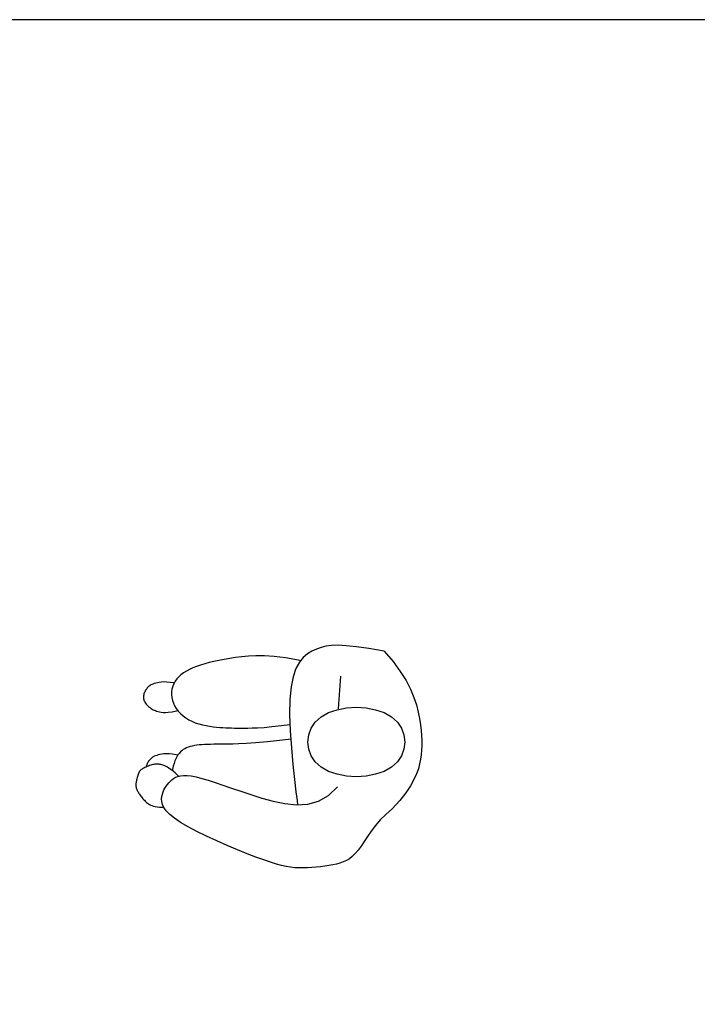
# Model space of a CAD drawing. Units: inches. Extents: x 169 to 666, y 25 to 236.
# Drawn here: x 182 to 184, y 80 to 83 of the extents above; entities that cross this region are included whole.
import ezdxf

# ---------------------------------------------------------------- set-up
doc = ezdxf.new("R2010")
doc.units = ezdxf.units.IN
doc.header["$MEASUREMENT"] = 0
doc.layers.add('4', color=4, linetype='Continuous')
doc.layers.add('Fur', color=1, linetype='Continuous')

# ---------------------------------------------------------------- blocks, each defined once
blk = doc.blocks.new('ManP-5')
blk.add_line((0.0295, 0.1855), (0.0368, 0.2822))
for points in [[(0.1647, 0.3555), (0.1198, 0.3633), (0.0829, 0.3687), (0.0528, 0.3719), (0.0285, 0.3732), (0.0087, 0.3726), (-0.0077, 0.3705), (-0.022, 0.3669), (-0.0354, 0.362), (-0.0487, 0.3559), (-0.0619, 0.3479), (-0.0745, 0.3372), (-0.0861, 0.3228), (-0.0962, 0.304), (-0.1046, 0.28), (-0.1108, 0.2499), (-0.1143, 0.2129), (-0.1149, 0.1688), (-0.1132, 0.1199), (-0.1098, 0.0695), (-0.1054, 0.0206), (-0.1007, -0.0238), (-0.0963, -0.0605), (-0.0929, -0.0865), (-0.0912, -0.0987)], [(0.1647, 0.3555), (0.1912, 0.325), (0.2127, 0.296), (0.2297, 0.2687), (0.243, 0.2431), (0.253, 0.219), (0.2603, 0.1965), (0.2656, 0.1755), (0.2695, 0.156), (0.2725, 0.138), (0.2746, 0.1213), (0.276, 0.1057), (0.2766, 0.0909), (0.2766, 0.0767), (0.2759, 0.063), (0.2745, 0.0494), (0.2725, 0.0358), (0.2699, 0.022), (0.2662, 0.0076), (0.2607, -0.0078), (0.2531, -0.0245), (0.2426, -0.0428), (0.2287, -0.0631), (0.211, -0.0859), (0.1887, -0.1113)], [(-0.0813, 0.3276), (-0.0889, 0.3292), (-0.1272, 0.3359), (-0.1605, 0.34), (-0.1893, 0.3419), (-0.2145, 0.3422), (-0.2367, 0.3411), (-0.2566, 0.3391), (-0.275, 0.3366), (-0.2923, 0.3339), (-0.3088, 0.3311), (-0.3244, 0.3282), (-0.3392, 0.3251), (-0.3531, 0.3218), (-0.3663, 0.3184), (-0.3787, 0.3146), (-0.3903, 0.3107), (-0.4011, 0.3064), (-0.4112, 0.3018), (-0.4205, 0.2969), (-0.4289, 0.2917), (-0.4366, 0.2861), (-0.4433, 0.2801), (-0.4492, 0.2736), (-0.4541, 0.2668), (-0.4582, 0.2594), (-0.4612, 0.2517), (-0.4634, 0.2437), (-0.4645, 0.2355), (-0.4647, 0.2271), (-0.4638, 0.2186), (-0.462, 0.2102), (-0.4591, 0.2019), (-0.4553, 0.1938), (-0.4504, 0.1859), (-0.4447, 0.1784), (-0.4381, 0.1712), (-0.4306, 0.1646), (-0.4225, 0.1584), (-0.4137, 0.1529), (-0.4042, 0.1481), (-0.3942, 0.1439), (-0.3839, 0.1405), (-0.3732, 0.1376), (-0.3624, 0.1353), (-0.3517, 0.1335), (-0.3412, 0.1321), (-0.331, 0.131), (-0.3214, 0.1301), (-0.3123, 0.1294), (-0.3037, 0.1289), (-0.2953, 0.1286), (-0.287, 0.1284), (-0.2785, 0.1282), (-0.2697, 0.1281), (-0.2602, 0.1281), (-0.25, 0.1281), (-0.2387, 0.1281), (-0.2256, 0.1284), (-0.2099, 0.1291), (-0.1907, 0.1303), (-0.1672, 0.1325), (-0.1386, 0.1357), (-0.1143, 0.1388)], [(-0.4571, 0.2615), (-0.4584, 0.2618), (-0.4691, 0.2635), (-0.4787, 0.2644), (-0.4871, 0.2646), (-0.4944, 0.2642), (-0.5009, 0.2635), (-0.5065, 0.2624), (-0.5114, 0.2612), (-0.5157, 0.2599), (-0.5195, 0.2586), (-0.5228, 0.2573), (-0.5256, 0.2558), (-0.5282, 0.2543), (-0.5304, 0.2526), (-0.5325, 0.2509), (-0.5344, 0.249), (-0.5363, 0.2469), (-0.5381, 0.2447), (-0.5398, 0.2424), (-0.5414, 0.24), (-0.5428, 0.2375), (-0.5441, 0.2349), (-0.5452, 0.2322), (-0.5462, 0.2295), (-0.5469, 0.2268), (-0.5474, 0.224), (-0.5477, 0.2212), (-0.5477, 0.2184), (-0.5475, 0.2156), (-0.5469, 0.2128), (-0.5461, 0.21), (-0.545, 0.2073), (-0.5435, 0.2046), (-0.5418, 0.2019), (-0.5398, 0.1993), (-0.5376, 0.1968), (-0.5352, 0.1944), (-0.5327, 0.1921), (-0.5301, 0.1899), (-0.5273, 0.1878), (-0.5246, 0.1859), (-0.5217, 0.1842), (-0.5188, 0.1826), (-0.5156, 0.1811), (-0.5122, 0.1797), (-0.5086, 0.1784), (-0.5046, 0.1773), (-0.5003, 0.1762), (-0.4955, 0.1753), (-0.4898, 0.1746), (-0.4829, 0.1745), (-0.4741, 0.175), (-0.4631, 0.1765), (-0.4495, 0.1791), (-0.4459, 0.18)], [(-0.1115, 0.0949), (-0.1358, 0.0923), (-0.1804, 0.0878), (-0.216, 0.0846), (-0.244, 0.0825), (-0.2659, 0.0812), (-0.283, 0.0805), (-0.2967, 0.0803), (-0.3084, 0.0802), (-0.3194, 0.0802), (-0.3298, 0.0802), (-0.3397, 0.0801), (-0.3491, 0.08), (-0.358, 0.0797), (-0.3665, 0.0794), (-0.3746, 0.0789), (-0.3823, 0.0782), (-0.3896, 0.0774), (-0.3965, 0.0763), (-0.4031, 0.075), (-0.4092, 0.0735), (-0.415, 0.0717), (-0.4205, 0.0695), (-0.4255, 0.0671), (-0.4302, 0.0643), (-0.4345, 0.0611), (-0.4385, 0.0575), (-0.4421, 0.0533), (-0.4455, 0.0487), (-0.4487, 0.0434), (-0.4517, 0.0375), (-0.4545, 0.0308), (-0.4571, 0.0234), (-0.4596, 0.0151), (-0.4615, 0.0057), (-0.4617, 0.0016)], [(-0.4459, 0.0481), (-0.4511, 0.0492), (-0.4618, 0.051), (-0.4714, 0.0519), (-0.4798, 0.0521), (-0.4871, 0.0517), (-0.4936, 0.051), (-0.4992, 0.0499), (-0.5042, 0.0487), (-0.5085, 0.0474), (-0.5122, 0.0461), (-0.5155, 0.0447), (-0.5183, 0.0433), (-0.5209, 0.0418), (-0.5231, 0.0401), (-0.5252, 0.0383), (-0.5271, 0.0364), (-0.529, 0.0344), (-0.5308, 0.0322), (-0.5325, 0.0299), (-0.5341, 0.0275), (-0.5355, 0.025), (-0.5368, 0.0224), (-0.538, 0.0197), (-0.5389, 0.017), (-0.5396, 0.0143), (-0.5399, 0.0128)], [(-0.4443, -0.0143), (-0.4491, -0.0094), (-0.4541, -0.0047), (-0.4591, -0.0005), (-0.4639, 0.0033), (-0.4685, 0.0066), (-0.4729, 0.0095), (-0.477, 0.0121), (-0.4809, 0.0142), (-0.4844, 0.016), (-0.4877, 0.0174), (-0.4908, 0.0186), (-0.4937, 0.0195), (-0.4965, 0.0202), (-0.4991, 0.0207), (-0.5016, 0.0211), (-0.5041, 0.0213), (-0.5066, 0.0214), (-0.509, 0.0214), (-0.5116, 0.0213), (-0.5142, 0.021), (-0.5169, 0.0205), (-0.5198, 0.0199), (-0.5229, 0.019), (-0.5262, 0.018), (-0.5296, 0.0169), (-0.5332, 0.0156), (-0.5367, 0.0142), (-0.5402, 0.0127), (-0.5435, 0.0112), (-0.5466, 0.0096), (-0.5494, 0.0081), (-0.5519, 0.0066), (-0.5541, 0.0051), (-0.556, 0.0035), (-0.5576, 0.0019), (-0.559, 0.0001), (-0.5603, -0.0018), (-0.5615, -0.004), (-0.5626, -0.0065), (-0.5636, -0.0092), (-0.5646, -0.0121), (-0.5656, -0.0153), (-0.5664, -0.0185), (-0.5672, -0.0217), (-0.5679, -0.0249), (-0.5686, -0.028), (-0.5691, -0.0309), (-0.5695, -0.0336), (-0.5698, -0.0361), (-0.5699, -0.0384), (-0.57, -0.0405), (-0.57, -0.0425), (-0.5698, -0.0444), (-0.5696, -0.0462), (-0.5693, -0.048), (-0.5688, -0.0497), (-0.5683, -0.0514), (-0.5677, -0.0532), (-0.5669, -0.055), (-0.566, -0.0569), (-0.5649, -0.0589), (-0.5637, -0.0609), (-0.5624, -0.0631), (-0.5609, -0.0655), (-0.5592, -0.0679), (-0.5574, -0.0705), (-0.5555, -0.0731), (-0.5535, -0.0757), (-0.5514, -0.0783), (-0.5493, -0.0809), (-0.5472, -0.0834), (-0.5451, -0.0857), (-0.5429, -0.088), (-0.5406, -0.0902), (-0.5382, -0.0922), (-0.5356, -0.0942), (-0.5328, -0.0961), (-0.5297, -0.0979), (-0.5263, -0.0996), (-0.5226, -0.1012), (-0.5182, -0.1027), (-0.5131, -0.104), (-0.5071, -0.105), (-0.4999, -0.1057), (-0.4913, -0.106), (-0.4875, -0.1059)], [(0.1887, -0.1113), (0.1698, -0.1274), (0.1534, -0.1439), (0.1392, -0.1606), (0.1267, -0.1771), (0.1156, -0.1929), (0.1057, -0.2079), (0.0966, -0.2215), (0.0879, -0.2335), (0.0793, -0.2436), (0.0707, -0.2518), (0.062, -0.2586), (0.0531, -0.264), (0.0438, -0.2683), (0.0341, -0.2717), (0.0239, -0.2745), (0.013, -0.2769), (0.0014, -0.279), (-0.0108, -0.281), (-0.0234, -0.2826), (-0.0363, -0.284), (-0.0493, -0.285), (-0.0624, -0.2857), (-0.0753, -0.286), (-0.0878, -0.2859), (-0.1, -0.2852), (-0.1123, -0.284), (-0.125, -0.2819), (-0.1388, -0.2789), (-0.1542, -0.2747), (-0.1716, -0.2693), (-0.1916, -0.2624), (-0.2146, -0.2539), (-0.2409, -0.2438), (-0.2697, -0.2321), (-0.3001, -0.2194), (-0.3309, -0.2059), (-0.3611, -0.192), (-0.3898, -0.1781), (-0.4158, -0.1643), (-0.4382, -0.1512), (-0.4561, -0.1389), (-0.4699, -0.1276), (-0.48, -0.117), (-0.487, -0.1072), (-0.4912, -0.0981), (-0.4933, -0.0896), (-0.4938, -0.0817), (-0.4931, -0.0744), (-0.4916, -0.0675), (-0.4896, -0.0611), (-0.487, -0.055), (-0.484, -0.0493), (-0.4805, -0.044), (-0.4767, -0.0389), (-0.4725, -0.0341), (-0.4681, -0.0295), (-0.4635, -0.0251), (-0.4585, -0.0211), (-0.4528, -0.0176), (-0.4462, -0.0148), (-0.4384, -0.0128), (-0.4294, -0.0118), (-0.4187, -0.012), (-0.4062, -0.0135), (-0.3917, -0.0165), (-0.3751, -0.0209), (-0.3564, -0.0265), (-0.3355, -0.0332), (-0.3124, -0.0409), (-0.2871, -0.0495), (-0.2595, -0.0589), (-0.2296, -0.0689), (-0.1974, -0.0792), (-0.1638, -0.0886), (-0.1293, -0.0956), (-0.0949, -0.0989), (-0.0613, -0.0969), (-0.0292, -0.0883), (0.0004, -0.0717), (0.027, -0.0455)]]:
    blk.add_lwpolyline(points)
blk.add_lwpolyline([(-0.0218, 0.1616), (0, 0.1739), (0.0255, 0.1826), (0.0534, 0.1879), (0.0825, 0.1896), (0.1117, 0.1879), (0.1396, 0.1826), (0.1651, 0.1739), (0.1869, 0.1616), (0.204, 0.146), (0.2162, 0.1278), (0.2235, 0.1078), (0.226, 0.0869), (0.2235, 0.0661), (0.2162, 0.0461), (0.204, 0.0279), (0.1869, 0.0123), (0.1651, 0), (0.1396, -0.0088), (0.1117, -0.014), (0.0825, -0.0158), (0.0534, -0.014), (0.0255, -0.0088), (0, 0), (-0.0218, 0.0123), (-0.0389, 0.0279), (-0.0511, 0.0461), (-0.0585, 0.0661), (-0.0609, 0.0869), (-0.0585, 0.1078), (-0.0511, 0.1278), (-0.0389, 0.146)], close=True)

msp = doc.modelspace()

# ---------------------------------------------------------------- linework, layer by layer
at = {"layer": '4'}
msp.add_lwpolyline([(168.7628, 74.3251, 0.414214), (169.7628, 73.3251), (212.7628, 73.3251, 0.414214), (213.7628, 74.3251), (213.7628, 82.3251, 0.414214), (212.7628, 83.3251), (169.7628, 83.3251, 0.414214), (168.7628, 82.3251)], format="xyb", close=True, dxfattribs=at)

# ---------------------------------------------------------------- block references
at = {"layer": 'Fur'}
msp.add_blockref('ManP-5', (183.3206, 81.1), dxfattribs=at)

doc.saveas('drawing.dxf')
